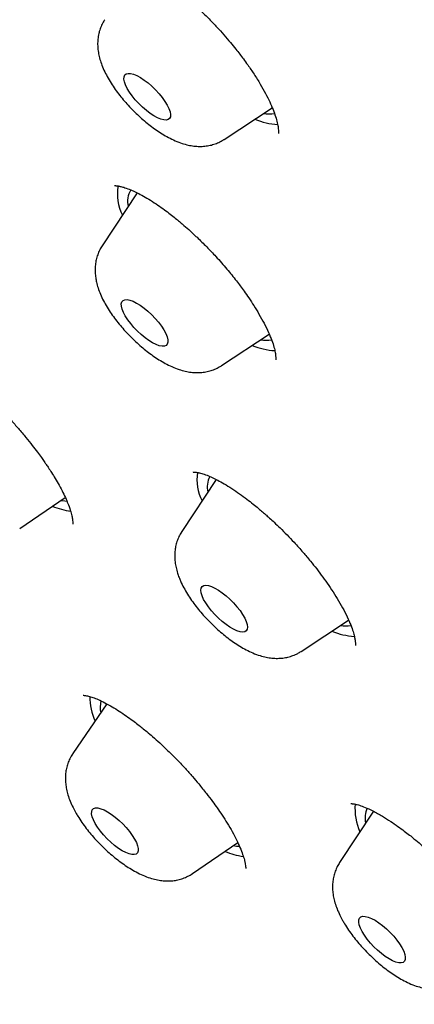
# Model space of a CAD drawing. Units: millimetres. Extents: x 8 to 761, y 12 to 1973.
# Drawn here: x 559 to 565, y 676 to 690 of the extents above; entities that cross this region are included whole.
import ezdxf

# ---------------------------------------------------------------- set-up
doc = ezdxf.new("R2010")
doc.units = ezdxf.units.MM

msp = doc.modelspace()

# ---------------------------------------------------------------- linework, layer by layer
at = {"color": 7, "linetype": 'Continuous', "lineweight": 30}
for p, q in [((561.924, 688.588), (562.617, 689.044)), ((560.671, 687.818), (560.166, 687.055)), ((561.887, 685.329), (562.574, 685.782)), ((561.81, 683.689), (561.313, 682.939)), ((558.978, 682.985), (559.634, 683.432)), ((563.034, 681.213), (563.718, 681.664)), ((560.234, 680.457), (559.743, 679.74)), ((564.077, 678.91), (563.588, 678.171)), ((561.466, 678.012), (562.121, 678.458))]:
    msp.add_line(p, q, dxfattribs=at)
at = {"color": 7, "linetype": 'Continuous', "lineweight": 30, "flags": 128}
for points in [[(561.149, 688.915), (561.138, 688.89), (561.118, 688.874), (561.09, 688.866), (561.054, 688.868), (561.012, 688.879), (560.964, 688.899), (560.913, 688.927), (560.858, 688.963), (560.803, 689.005), (560.748, 689.052), (560.694, 689.104), (560.644, 689.158), (560.599, 689.214), (560.56, 689.269), (560.527, 689.323), (560.502, 689.373), (560.486, 689.418), (560.479, 689.458), (560.481, 689.491), (560.492, 689.516), (560.512, 689.532), (560.541, 689.539), (560.576, 689.537), (560.618, 689.526), (560.666, 689.507), (560.718, 689.479), (560.772, 689.443), (560.827, 689.401), (560.883, 689.353), (560.936, 689.301), (560.986, 689.247), (561.031, 689.192), (561.071, 689.136), (561.103, 689.083), (561.128, 689.033), (561.144, 688.987), (561.151, 688.947), (561.149, 688.915)], [(561.112, 685.702), (561.113, 685.667), (561.105, 685.639), (561.089, 685.62), (561.063, 685.609), (561.03, 685.608), (560.99, 685.615), (560.944, 685.632), (560.894, 685.657), (560.84, 685.69), (560.785, 685.73), (560.73, 685.776), (560.676, 685.826), (560.624, 685.88), (560.577, 685.935), (560.535, 685.991), (560.5, 686.045), (560.473, 686.097), (560.454, 686.144), (560.443, 686.186), (560.442, 686.221), (560.45, 686.249), (560.467, 686.268), (560.492, 686.279), (560.525, 686.28), (560.565, 686.273), (560.611, 686.256), (560.661, 686.231), (560.715, 686.198), (560.77, 686.158), (560.826, 686.112), (560.88, 686.061), (560.931, 686.008), (560.978, 685.953), (561.02, 685.897), (561.055, 685.843), (561.082, 685.791), (561.102, 685.744), (561.112, 685.702)], [(559.568, 683.386), (559.628, 683.38), (559.659, 683.379)], [(562.243, 681.644), (562.257, 681.6), (562.261, 681.562), (562.257, 681.532), (562.243, 681.509), (562.221, 681.496), (562.19, 681.491), (562.153, 681.495), (562.109, 681.509), (562.06, 681.531), (562.007, 681.561), (561.953, 681.599), (561.897, 681.643), (561.842, 681.692), (561.79, 681.744), (561.741, 681.799), (561.697, 681.855), (561.66, 681.91), (561.629, 681.962), (561.607, 682.011), (561.593, 682.055), (561.589, 682.093), (561.594, 682.124), (561.607, 682.146), (561.63, 682.16), (561.66, 682.165), (561.698, 682.16), (561.742, 682.147), (561.79, 682.124), (561.843, 682.094), (561.898, 682.057), (561.953, 682.013), (562.008, 681.964), (562.061, 681.911), (562.109, 681.856), (562.153, 681.801), (562.191, 681.746), (562.221, 681.693), (562.243, 681.644)], [(560.633, 678.509), (560.659, 678.459), (560.676, 678.412), (560.685, 678.372), (560.684, 678.338), (560.675, 678.312), (560.656, 678.294), (560.629, 678.285), (560.594, 678.286), (560.553, 678.295), (560.506, 678.314), (560.455, 678.341), (560.401, 678.375), (560.346, 678.416), (560.29, 678.463), (560.237, 678.514), (560.186, 678.568), (560.14, 678.624), (560.1, 678.679), (560.066, 678.733), (560.04, 678.784), (560.023, 678.83), (560.014, 678.871), (560.015, 678.905), (560.024, 678.931), (560.043, 678.949), (560.07, 678.957), (560.105, 678.957), (560.146, 678.947), (560.193, 678.929), (560.244, 678.902), (560.298, 678.867), (560.353, 678.826), (560.409, 678.779), (560.462, 678.728), (560.513, 678.674), (560.559, 678.619), (560.599, 678.563), (560.633, 678.509)], [(564.486, 676.945), (564.512, 676.894), (564.528, 676.848), (564.536, 676.808), (564.535, 676.775), (564.524, 676.749), (564.505, 676.732), (564.477, 676.724), (564.442, 676.726), (564.4, 676.736), (564.353, 676.755), (564.302, 676.783), (564.247, 676.818), (564.192, 676.86), (564.137, 676.907), (564.083, 676.958), (564.033, 677.012), (563.987, 677.068), (563.947, 677.123), (563.914, 677.177), (563.889, 677.227), (563.872, 677.273), (563.865, 677.313), (563.866, 677.347), (563.876, 677.372), (563.896, 677.389), (563.923, 677.397), (563.959, 677.396), (564, 677.386), (564.048, 677.366), (564.099, 677.339), (564.153, 677.304), (564.209, 677.262), (564.264, 677.215), (564.317, 677.163), (564.368, 677.109), (564.413, 677.054), (564.453, 676.998), (564.486, 676.945)]]:
    msp.add_lwpolyline(points, dxfattribs=at)
at = {"color": 7, "linetype": 'Continuous', "lineweight": 30}
for centre, radius, start, end in [((562.569, 689.376), 0.421, 259.4271, 281.0131), ((562.74, 689.749), 0.945, 246.8222, 267.3283), ((561.062, 687.802), 0.676, 170.0079, 206.8062), ((560.856, 687.694), 0.324, 148.6385, 193.0789), ((562.532, 686.119), 0.423, 259.4397, 280.4722), ((562.703, 686.494), 0.949, 246.8398, 267.0953), ((562.225, 683.69), 0.692, 171.6342, 206.527), ((562.018, 683.578), 0.338, 152.8094, 192.5461), ((559.847, 684.255), 1.031, 247.2013, 262.5338), ((563.679, 682.008), 0.428, 259.5175, 279.7722), ((563.852, 682.379), 0.951, 246.848, 266.9878), ((560.827, 680.551), 0.837, 179.0993, 204.1509), ((560.546, 680.407), 0.408, 166.6318, 191.0468), ((564.589, 678.94), 0.779, 174.6344, 204.7069), ((564.323, 678.81), 0.367, 156.8092, 191.3058), ((562.146, 678.942), 0.535, 260.3862, 269.9972), ((562.335, 679.282), 1.031, 247.1989, 262.5661)]:
    msp.add_arc(centre, radius, start, end, dxfattribs=at)
for points, knots in [([(550.084, 709.298), (550.051, 709.255), (549.99, 709.177), (549.909, 709.07), (549.846, 708.985), (549.797, 708.917), (549.756, 708.859), (549.712, 708.798), (549.625, 708.671), (549.511, 708.497), (549.384, 708.289), (549.279, 708.104), (549.205, 707.963), (549.152, 707.859), (549.115, 707.782), (549.077, 707.701), (549.037, 707.612), (548.996, 707.518), (548.958, 707.426), (548.927, 707.346), (548.901, 707.28), (548.88, 707.222), (548.861, 707.168), (548.842, 707.114), (548.822, 707.053), (548.799, 706.983), (548.774, 706.904), (548.751, 706.826), (548.731, 706.754), (548.714, 706.692), (548.699, 706.635), (548.685, 706.579), (548.67, 706.517), (548.653, 706.448), (548.638, 706.38), (548.624, 706.313), (548.611, 706.249), (548.598, 706.179), (548.585, 706.107), (548.572, 706.032), (548.561, 705.963), (548.552, 705.902), (548.542, 705.837), (548.531, 705.756), (548.519, 705.654), (548.507, 705.545), (548.495, 705.423), (548.484, 705.296), (548.475, 705.162), (548.468, 705.034), (548.463, 704.903), (548.459, 704.769), (548.456, 704.621), (548.456, 704.455), (548.458, 704.27), (548.464, 704.071), (548.471, 703.898), (548.479, 703.754), (548.486, 703.644), (548.494, 703.531), (548.503, 703.416), (548.513, 703.305), (548.522, 703.2), (548.532, 703.104), (548.54, 703.021), (548.547, 702.956), (548.553, 702.905), (548.559, 702.857), (548.565, 702.801), (548.574, 702.729), (548.585, 702.64), (548.598, 702.535), (548.62, 702.376), (548.65, 702.167), (548.69, 701.911), (548.734, 701.652), (548.781, 701.39), (548.831, 701.127), (548.933, 700.614), (549.096, 699.848), (549.27, 699.1), (549.384, 698.632), (549.429, 698.448), (549.475, 698.268), (549.518, 698.099), (549.556, 697.948), (549.589, 697.821), (549.617, 697.715), (549.639, 697.631), (549.659, 697.556), (549.681, 697.473), (549.709, 697.367), (549.745, 697.234), (549.788, 697.074), (549.837, 696.896), (549.89, 696.706), (549.976, 696.396), (550.1, 695.963), (550.264, 695.409), (550.434, 694.848), (550.611, 694.28), (550.8, 693.693), (551, 693.084), (551.211, 692.458), (551.434, 691.815), (551.669, 691.154), (551.918, 690.472), (552.178, 689.776), (552.444, 689.081), (552.71, 688.401), (552.974, 687.741), (553.184, 687.225), (553.34, 686.849), (553.44, 686.607), (553.54, 686.368), (553.64, 686.132), (553.737, 685.902), (553.83, 685.684), (553.917, 685.484), (553.997, 685.297), (554.071, 685.128), (554.137, 684.976), (554.193, 684.848), (554.244, 684.73), (554.296, 684.612), (554.353, 684.484), (554.416, 684.341), (554.489, 684.177), (554.577, 683.979), (554.683, 683.743), (554.808, 683.467), (554.948, 683.159), (555.103, 682.822), (555.273, 682.453), (555.45, 682.075), (555.631, 681.689), (555.813, 681.307), (555.998, 680.92), (556.181, 680.541), (556.36, 680.173), (556.535, 679.815), (556.727, 679.429), (556.932, 679.016), (557.152, 678.581), (557.362, 678.168), (557.565, 677.77), (557.761, 677.39), (557.95, 677.028), (558.127, 676.691), (558.297, 676.368), (558.47, 676.042), (558.656, 675.695), (558.853, 675.332), (559.061, 674.954), (559.279, 674.562), (559.514, 674.146), (559.767, 673.706), (560.039, 673.242), (560.315, 672.777), (560.595, 672.314), (560.879, 671.854), (561.173, 671.384), (561.47, 670.92), (561.758, 670.477), (562.031, 670.064), (562.282, 669.69), (562.511, 669.354), (562.717, 669.056), (562.906, 668.784), (563.078, 668.54), (563.233, 668.322), (563.363, 668.142), (563.467, 667.998), (563.545, 667.89), (563.606, 667.806), (563.661, 667.731), (563.722, 667.647), (563.808, 667.53), (563.922, 667.377), (564.066, 667.182), (564.238, 666.953), (564.452, 666.671), (564.703, 666.345), (564.984, 665.983), (565.273, 665.616), (565.571, 665.244), (565.877, 664.867), (566.267, 664.393), (566.749, 663.819), (567.332, 663.142), (567.941, 662.454), (568.573, 661.758), (569.227, 661.058), (569.9, 660.358), (570.586, 659.661), (571.284, 658.972), (571.991, 658.29), (572.708, 657.618), (573.433, 656.953), (574.164, 656.3), (574.899, 655.659), (575.635, 655.033), (576.371, 654.422), (576.998, 653.913), (577.517, 653.498), (577.924, 653.176), (578.322, 652.866), (578.702, 652.573), (579.061, 652.298), (579.399, 652.043), (579.715, 651.805), (580.015, 651.582), (580.297, 651.373), (580.561, 651.179), (580.802, 651.003), (581.02, 650.844), (581.214, 650.704), (581.371, 650.591), (581.493, 650.504), (581.593, 650.432), (581.697, 650.358), (581.813, 650.275), (581.942, 650.184), (582.083, 650.083), (582.237, 649.975), (582.407, 649.855), (582.599, 649.72), (582.816, 649.568), (583.059, 649.399), (583.327, 649.212), (583.621, 649.009), (583.937, 648.791), (584.276, 648.558), (584.637, 648.312), (585.022, 648.05), (585.452, 647.759), (585.928, 647.439), (586.454, 647.087), (587.011, 646.718), (587.598, 646.332), (588.211, 645.931), (588.85, 645.516), (589.514, 645.089), (590.207, 644.647), (590.901, 644.208), (591.595, 643.774), (592.286, 643.345), (592.999, 642.906), (593.735, 642.458), (594.493, 642.001), (595.273, 641.537), (596.075, 641.065), (596.615, 640.751), (596.89, 640.592)], [0, 0, 0, 0, 0.0015852, 0.0029175, 0.0040114, 0.0048603, 0.0055183, 0.0063333, 0.0073721, 0.0107343, 0.013851, 0.0168159, 0.0195862, 0.0208319, 0.0221294, 0.0235132, 0.0250743, 0.0268167, 0.0285055, 0.0299506, 0.0310688, 0.0320945, 0.0330601, 0.0339911, 0.0350946, 0.0363904, 0.037896, 0.0394107, 0.0406772, 0.0418603, 0.0427963, 0.0438182, 0.0449507, 0.0461967, 0.0476278, 0.0487107, 0.049891, 0.0511686, 0.0525431, 0.0538449, 0.055232, 0.056259, 0.0572081, 0.0587838, 0.0607065, 0.0627838, 0.0646969, 0.0672756, 0.0695873, 0.0718736, 0.0741508, 0.0765074, 0.0789659, 0.0819936, 0.0851931, 0.0886159, 0.0922614, 0.0940714, 0.0959313, 0.097841, 0.0998004, 0.1016974, 0.1033714, 0.1050571, 0.1064329, 0.1074995, 0.1082573, 0.1089377, 0.1098584, 0.1110478, 0.1125056, 0.1142313, 0.1162243, 0.1202951, 0.1244429, 0.1286016, 0.1327668, 0.1369334, 0.141096, 0.1570046, 0.1729665, 0.1757786, 0.1785915, 0.181405, 0.1840461, 0.1863468, 0.188275, 0.1898748, 0.1911461, 0.1920891, 0.1932965, 0.1949063, 0.1969184, 0.1993328, 0.2021136, 0.2049835, 0.2078841, 0.2160184, 0.2243827, 0.2324745, 0.240769, 0.2493039, 0.2580909, 0.2671302, 0.276254, 0.2856217, 0.295234, 0.3050881, 0.314838, 0.324255, 0.3333398, 0.3420936, 0.3454423, 0.34874, 0.3519868, 0.3551829, 0.3583281, 0.3613235, 0.3640313, 0.3664506, 0.3688572, 0.3708884, 0.3725443, 0.3740335, 0.3756215, 0.3772891, 0.3791952, 0.3813787, 0.3838396, 0.3871312, 0.3908163, 0.3948952, 0.3993684, 0.404237, 0.4095019, 0.4143304, 0.4194423, 0.4245434, 0.4294889, 0.4342784, 0.4389117, 0.4433886, 0.4492883, 0.4548913, 0.4601969, 0.4652047, 0.4701503, 0.4747655, 0.4790498, 0.4830087, 0.4870519, 0.491434, 0.4961518, 0.5007667, 0.5056534, 0.5108134, 0.5162492, 0.5219624, 0.5279557, 0.5333186, 0.5388922, 0.544677, 0.5503405, 0.5556382, 0.5605686, 0.56513, 0.5689854, 0.5725204, 0.5757296, 0.5786141, 0.5811748, 0.5834121, 0.5849849, 0.5862631, 0.58721, 0.5879385, 0.5889114, 0.5901787, 0.59205, 0.5943299, 0.5970181, 0.6001145, 0.604256, 0.6085069, 0.612813, 0.6171764, 0.6215999, 0.6260853, 0.6338801, 0.6418796, 0.6500708, 0.6584061, 0.666854, 0.6754209, 0.6840331, 0.6926489, 0.7012806, 0.7099534, 0.7186673, 0.7273998, 0.7361275, 0.7448258, 0.7534872, 0.7621273, 0.7669597, 0.7717893, 0.7765087, 0.7809786, 0.7851999, 0.7891737, 0.792901, 0.7963825, 0.7997667, 0.8028822, 0.8057293, 0.8083082, 0.8106189, 0.812602, 0.813865, 0.8149595, 0.8161711, 0.8175457, 0.8190828, 0.8207504, 0.8225737, 0.8245631, 0.8268189, 0.8294121, 0.8323017, 0.8354919, 0.8389835, 0.8427761, 0.8467936, 0.8511008, 0.8556975, 0.8605832, 0.8665074, 0.8728069, 0.8794817, 0.8865316, 0.8939566, 0.9016143, 0.9096343, 0.9180171, 0.9267651, 0.9348857, 0.9432993, 0.9520069, 0.9610095, 0.9703084, 0.9799052, 0.9898017, 1, 1, 1, 1]), ([(560.39, 691.186), (560.39, 691.186), (560.39, 691.185), (560.395, 691.184), (560.402, 691.184), (560.419, 691.184), (560.452, 691.18), (560.508, 691.168), (560.585, 691.143), (560.67, 691.108), (560.76, 691.064), (560.85, 691.014), (560.946, 690.956), (561.04, 690.893), (561.122, 690.835), (561.189, 690.785), (561.24, 690.744), (561.287, 690.707), (561.339, 690.665), (561.406, 690.607), (561.492, 690.531), (561.595, 690.435), (561.707, 690.324), (561.817, 690.209), (561.92, 690.095), (562.01, 689.989), (562.086, 689.896), (562.148, 689.818), (562.206, 689.741), (562.276, 689.645), (562.36, 689.523), (562.446, 689.385), (562.521, 689.25), (562.582, 689.127), (562.631, 689.015), (562.667, 688.915), (562.692, 688.827), (562.703, 688.763), (562.707, 688.722), (562.708, 688.698), (562.707, 688.682), (562.707, 688.673), (562.707, 688.672), (562.708, 688.671)], [0, 0, 0, 0, 0.0171902, 0.0342199, 0.0477426, 0.0577801, 0.0850868, 0.1132321, 0.1435569, 0.1780779, 0.2034729, 0.2307835, 0.2599332, 0.2868681, 0.309323, 0.3272662, 0.3406733, 0.3504999, 0.3635752, 0.38123, 0.4034743, 0.4303247, 0.4617284, 0.4926466, 0.5199699, 0.5479826, 0.570776, 0.5883503, 0.6053756, 0.6266879, 0.6593179, 0.6956968, 0.7309254, 0.7649209, 0.7978377, 0.8307935, 0.8639741, 0.8965824, 0.9158903, 0.9330126, 0.9494437, 0.9717974, 1, 1, 1, 1]), ([(560.203, 690.312), (560.194, 690.297), (560.17, 690.26), (560.142, 690.197), (560.125, 690.145), (560.119, 690.117), (560.118, 690.113)], [0, 0, 0, 0, 0.2470738, 0.5932084, 0.9471757, 1, 1, 1, 1]), ([(560.118, 690.113), (560.113, 690.086), (560.103, 690.034), (560.1, 689.956), (560.105, 689.88), (560.118, 689.801), (560.14, 689.718), (560.172, 689.631), (560.213, 689.539), (560.265, 689.446), (560.322, 689.354), (560.385, 689.266), (560.452, 689.181), (560.523, 689.099), (560.597, 689.02), (560.675, 688.944), (560.754, 688.872), (560.837, 688.804), (560.921, 688.74), (561.009, 688.681), (561.099, 688.627), (561.195, 688.578), (561.29, 688.539), (561.382, 688.511), (561.467, 688.494), (561.548, 688.486), (561.627, 688.488), (561.703, 688.498), (561.777, 688.516), (561.847, 688.544), (561.896, 688.568), (561.92, 688.586), (561.923, 688.588)], [0, 0, 0, 0, 0.030829, 0.058562, 0.08759, 0.118346, 0.151628, 0.188096, 0.227487, 0.267648, 0.306637, 0.344316, 0.381006, 0.417049, 0.452726, 0.488274, 0.523894, 0.559756, 0.596113, 0.633275, 0.671657, 0.711799, 0.754259, 0.79121, 0.824825, 0.855919, 0.885333, 0.913654, 0.941276, 0.968455, 0.995365, 1, 1, 1, 1]), ([(560.345, 687.923), (560.345, 687.923), (560.345, 687.922), (560.348, 687.922), (560.355, 687.922), (560.368, 687.921), (560.381, 687.92), (560.397, 687.917), (560.414, 687.914), (560.445, 687.908), (560.497, 687.893), (560.571, 687.865), (560.653, 687.828), (560.739, 687.784), (560.837, 687.728), (560.939, 687.663), (561.037, 687.595), (561.124, 687.53), (561.2, 687.47), (561.264, 687.418), (561.334, 687.359), (561.423, 687.281), (561.541, 687.172), (561.672, 687.042), (561.817, 686.89), (561.962, 686.725), (562.097, 686.558), (562.201, 686.419), (562.284, 686.299), (562.357, 686.188), (562.431, 686.066), (562.504, 685.935), (562.566, 685.806), (562.613, 685.691), (562.644, 685.595), (562.659, 685.531), (562.665, 685.491), (562.667, 685.467), (562.668, 685.447), (562.668, 685.428), (562.668, 685.416), (562.669, 685.414), (562.67, 685.413)], [0, 0, 0, 0, 0.002943, 0.023309, 0.037557, 0.047784, 0.057993, 0.068277, 0.07864, 0.089085, 0.116107, 0.148965, 0.174169, 0.202033, 0.232577, 0.263514, 0.291052, 0.315101, 0.335623, 0.352585, 0.366466, 0.391206, 0.422903, 0.460352, 0.496973, 0.54291, 0.585033, 0.621686, 0.646461, 0.674485, 0.706611, 0.742787, 0.781874, 0.818811, 0.853003, 0.884387, 0.899017, 0.912982, 0.926303, 0.940453, 0.966286, 1, 1, 1, 1]), ([(560.166, 687.054), (560.154, 687.034), (560.128, 686.994), (560.1, 686.927), (560.079, 686.855), (560.067, 686.782), (560.063, 686.707), (560.066, 686.645), (560.071, 686.607), (560.073, 686.594)], [0, 0, 0, 0, 0.13645, 0.289114, 0.441348, 0.594724, 0.751232, 0.913508, 1, 1, 1, 1]), ([(560.073, 686.594), (560.076, 686.573), (560.085, 686.524), (560.107, 686.446), (560.14, 686.356), (560.184, 686.264), (560.236, 686.171), (560.295, 686.08), (560.359, 685.992), (560.427, 685.908), (560.498, 685.826), (560.573, 685.748), (560.65, 685.673), (560.731, 685.601), (560.813, 685.534), (560.898, 685.471), (560.986, 685.413), (561.078, 685.36), (561.174, 685.312), (561.269, 685.274), (561.361, 685.248), (561.446, 685.233), (561.526, 685.227), (561.604, 685.23), (561.68, 685.242), (561.753, 685.262), (561.822, 685.29), (561.864, 685.316), (561.885, 685.328)], [0, 0, 0, 0, 0.0268366, 0.0650203, 0.1060798, 0.1502072, 0.1946465, 0.2376804, 0.2793052, 0.3199, 0.3598334, 0.3994084, 0.4388828, 0.4784635, 0.518358, 0.5588541, 0.6003138, 0.6432188, 0.6881922, 0.7358041, 0.7760847, 0.8127839, 0.8468862, 0.8792689, 0.9105387, 0.9410965, 0.9712058, 1, 1, 1, 1]), ([(557.417, 685.567), (557.416, 685.567), (557.415, 685.565), (557.42, 685.566), (557.44, 685.564), (557.464, 685.56), (557.496, 685.554), (557.545, 685.54), (557.619, 685.513), (557.717, 685.468), (557.834, 685.404), (557.96, 685.325), (558.084, 685.238), (558.202, 685.148), (558.313, 685.059), (558.415, 684.971), (558.517, 684.879), (558.63, 684.773), (558.744, 684.659), (558.856, 684.54), (558.961, 684.422), (559.064, 684.301), (559.155, 684.187), (559.229, 684.09), (559.286, 684.012), (559.328, 683.952), (559.363, 683.902), (559.398, 683.85), (559.441, 683.783), (559.493, 683.699), (559.549, 683.602), (559.602, 683.501), (559.646, 683.407), (559.685, 683.313), (559.715, 683.226), (559.733, 683.15), (559.741, 683.096), (559.743, 683.067), (559.742, 683.053), (559.742, 683.048), (559.743, 683.045), (559.743, 683.046), (559.744, 683.046)], [0, 0, 0, 0, 0.002915, 0.029892, 0.049659, 0.067463, 0.08452, 0.109738, 0.140043, 0.176383, 0.217175, 0.25595, 0.292, 0.32523, 0.355663, 0.383334, 0.408766, 0.438747, 0.475289, 0.5033, 0.53422, 0.567198, 0.596516, 0.621125, 0.641017, 0.656186, 0.666918, 0.679812, 0.697605, 0.72028, 0.747823, 0.778973, 0.808529, 0.835902, 0.872968, 0.905379, 0.933927, 0.95942, 0.968084, 0.980287, 0.996258, 1, 1, 1, 1]), ([(561.48, 683.797), (561.48, 683.797), (561.48, 683.796), (561.485, 683.796), (561.496, 683.796), (561.507, 683.795), (561.521, 683.793), (561.538, 683.791), (561.568, 683.785), (561.619, 683.771), (561.692, 683.745), (561.772, 683.71), (561.856, 683.667), (561.953, 683.612), (562.061, 683.543), (562.17, 683.467), (562.271, 683.392), (562.358, 683.323), (562.431, 683.263), (562.488, 683.214), (562.536, 683.172), (562.587, 683.126), (562.652, 683.066), (562.736, 682.986), (562.832, 682.89), (562.944, 682.773), (563.057, 682.647), (563.165, 682.518), (563.26, 682.399), (563.348, 682.282), (563.434, 682.161), (563.517, 682.035), (563.596, 681.905), (563.668, 681.773), (563.727, 681.65), (563.768, 681.544), (563.794, 681.462), (563.806, 681.408), (563.812, 681.374), (563.815, 681.352), (563.817, 681.331), (563.817, 681.31), (563.817, 681.299), (563.819, 681.299), (563.82, 681.299)], [0, 0, 0, 0, 0.014875, 0.027723, 0.036864, 0.046393, 0.056346, 0.066729, 0.077548, 0.10596, 0.139818, 0.16547, 0.193614, 0.224292, 0.257537, 0.289861, 0.31806, 0.342066, 0.361824, 0.3773, 0.388482, 0.400633, 0.418145, 0.441008, 0.469052, 0.497165, 0.534837, 0.567146, 0.595733, 0.625307, 0.656158, 0.688872, 0.724027, 0.761612, 0.801057, 0.836806, 0.867613, 0.894235, 0.907536, 0.921102, 0.934929, 0.950227, 0.977354, 1, 1, 1, 1]), ([(561.314, 682.938), (561.312, 682.936), (561.295, 682.914), (561.271, 682.866), (561.242, 682.796), (561.223, 682.724), (561.213, 682.651), (561.21, 682.576), (561.216, 682.499), (561.23, 682.42), (561.249, 682.346), (561.267, 682.298), (561.274, 682.278)], [0, 0, 0, 0, 0.0106418, 0.1162925, 0.2209112, 0.3254386, 0.4310009, 0.5390408, 0.6514788, 0.7708497, 0.9001912, 1, 1, 1, 1]), ([(561.274, 682.278), (561.281, 682.261), (561.301, 682.211), (561.341, 682.131), (561.395, 682.038), (561.454, 681.947), (561.519, 681.86), (561.587, 681.776), (561.659, 681.695), (561.735, 681.617), (561.813, 681.543), (561.894, 681.472), (561.977, 681.406), (562.062, 681.344), (562.151, 681.286), (562.243, 681.234), (562.34, 681.188), (562.436, 681.152), (562.528, 681.128), (562.611, 681.115), (562.691, 681.111), (562.769, 681.116), (562.844, 681.129), (562.916, 681.152), (562.98, 681.179), (563.017, 681.203), (563.033, 681.213)], [0, 0, 0, 0, 0.025945, 0.0755, 0.124079, 0.171041, 0.216524, 0.260956, 0.304729, 0.348165, 0.39154, 0.435067, 0.478993, 0.523648, 0.569449, 0.616955, 0.666872, 0.71973, 0.763034, 0.802623, 0.839599, 0.874857, 0.909005, 0.942447, 0.975445, 1, 1, 1, 1]), ([(559.892, 680.582), (559.893, 680.581), (559.895, 680.58), (559.912, 680.579), (559.939, 680.575), (559.976, 680.567), (560.031, 680.551), (560.109, 680.52), (560.204, 680.475), (560.305, 680.418), (560.41, 680.354), (560.509, 680.287), (560.6, 680.222), (560.677, 680.164), (560.744, 680.11), (560.815, 680.053), (560.899, 679.981), (561.001, 679.89), (561.121, 679.777), (561.245, 679.653), (561.363, 679.528), (561.465, 679.413), (561.567, 679.293), (561.664, 679.173), (561.752, 679.057), (561.827, 678.953), (561.899, 678.849), (561.972, 678.734), (562.043, 678.614), (562.104, 678.496), (562.155, 678.386), (562.192, 678.288), (562.215, 678.215), (562.226, 678.164), (562.233, 678.125), (562.235, 678.097), (562.236, 678.085), (562.239, 678.085), (562.239, 678.085)], [0, 0, 0, 0, 0.026644, 0.048226, 0.067359, 0.087071, 0.117755, 0.149836, 0.183562, 0.219053, 0.248711, 0.27863, 0.304473, 0.325585, 0.342032, 0.359752, 0.38232, 0.409733, 0.441989, 0.479093, 0.511353, 0.540943, 0.567817, 0.603014, 0.632072, 0.656065, 0.68275, 0.713659, 0.747685, 0.782299, 0.817348, 0.852437, 0.886134, 0.907761, 0.928739, 0.952675, 0.982341, 1, 1, 1, 1]), ([(559.743, 679.739), (559.741, 679.737), (559.724, 679.715), (559.699, 679.668), (559.67, 679.598), (559.65, 679.526), (559.638, 679.453), (559.635, 679.379), (559.639, 679.302), (559.652, 679.224), (559.673, 679.141), (559.704, 679.054), (559.742, 678.968), (559.773, 678.912), (559.787, 678.887)], [0, 0, 0, 0, 0.007263, 0.087988, 0.167843, 0.247534, 0.327898, 0.409999, 0.495249, 0.585523, 0.683111, 0.790026, 0.905702, 1, 1, 1, 1]), ([(563.751, 679.022), (563.751, 679.022), (563.752, 679.021), (563.754, 679.02), (563.758, 679.02), (563.766, 679.019), (563.775, 679.019), (563.786, 679.017), (563.8, 679.015), (563.826, 679.01), (563.875, 678.997), (563.958, 678.967), (564.07, 678.916), (564.195, 678.846), (564.319, 678.769), (564.424, 678.696), (564.515, 678.629), (564.593, 678.57), (564.672, 678.506), (564.768, 678.426), (564.889, 678.318), (565.024, 678.191), (565.162, 678.051), (565.296, 677.907), (565.418, 677.766), (565.521, 677.639), (565.595, 677.543), (565.65, 677.469), (565.697, 677.404), (565.749, 677.328), (565.807, 677.24), (565.867, 677.143), (565.936, 677.022), (565.999, 676.894), (566.048, 676.775), (566.077, 676.684), (566.092, 676.618), (566.098, 676.573), (566.099, 676.549), (566.099, 676.538), (566.099, 676.535), (566.099, 676.535), (566.1, 676.535)], [0, 0, 0, 0, 0.011692, 0.020746, 0.029746, 0.036116, 0.043787, 0.052771, 0.063081, 0.074733, 0.10643, 0.14261, 0.18341, 0.228917, 0.264386, 0.29509, 0.320939, 0.341873, 0.359341, 0.38615, 0.419697, 0.458029, 0.496548, 0.535086, 0.573401, 0.606782, 0.633426, 0.647865, 0.66454, 0.684799, 0.708645, 0.736039, 0.766804, 0.813243, 0.854255, 0.889942, 0.920423, 0.946395, 0.968614, 0.976141, 0.987432, 1, 1, 1, 1]), ([(559.787, 678.887), (559.796, 678.872), (559.823, 678.826), (559.872, 678.751), (559.936, 678.663), (560.004, 678.579), (560.075, 678.498), (560.15, 678.419), (560.228, 678.345), (560.309, 678.274), (560.392, 678.207), (560.477, 678.144), (560.565, 678.086), (560.657, 678.033), (560.753, 677.986), (560.849, 677.949), (560.941, 677.924), (561.025, 677.91), (561.105, 677.904), (561.183, 677.908), (561.258, 677.92), (561.331, 677.941), (561.4, 677.972), (561.445, 677.996), (561.466, 678.011), (561.466, 678.012)], [0, 0, 0, 0, 0.026697, 0.078442, 0.128577, 0.177505, 0.225665, 0.273417, 0.321071, 0.368869, 0.417069, 0.466025, 0.516183, 0.568138, 0.622651, 0.680374, 0.728578, 0.772549, 0.813493, 0.852438, 0.890092, 0.92692, 0.96323, 0.999232, 1, 1, 1, 1]), ([(563.589, 678.171), (563.577, 678.152), (563.552, 678.112), (563.524, 678.046), (563.502, 677.974), (563.49, 677.901), (563.485, 677.827), (563.489, 677.751), (563.501, 677.672), (563.521, 677.59), (563.551, 677.503), (563.588, 677.418), (563.618, 677.362), (563.632, 677.337)], [0, 0, 0, 0, 0.070743, 0.15249, 0.233982, 0.316054, 0.399765, 0.48651, 0.578151, 0.676997, 0.785219, 0.90271, 1, 1, 1, 1]), ([(563.632, 677.337), (563.641, 677.321), (563.667, 677.275), (563.716, 677.2), (563.78, 677.112), (563.847, 677.027), (563.918, 676.946), (563.993, 676.867), (564.071, 676.792), (564.151, 676.72), (564.233, 676.653), (564.318, 676.59), (564.406, 676.531), (564.497, 676.478), (564.593, 676.43), (564.689, 676.392), (564.781, 676.366), (564.865, 676.35), (564.946, 676.344), (565.024, 676.347), (565.1, 676.358), (565.173, 676.378), (565.242, 676.407), (565.288, 676.43), (565.309, 676.446), (565.309, 676.446)], [0, 0, 0, 0, 0.026735, 0.078626, 0.128858, 0.177833, 0.225999, 0.273722, 0.321315, 0.36903, 0.417113, 0.46591, 0.515853, 0.567518, 0.621651, 0.678954, 0.727688, 0.772072, 0.81328, 0.852383, 0.890123, 0.92699, 0.963307, 0.999295, 1, 1, 1, 1])]:
    msp.add_open_spline(points, degree=3, knots=knots, dxfattribs=at)

doc.saveas('drawing.dxf')
